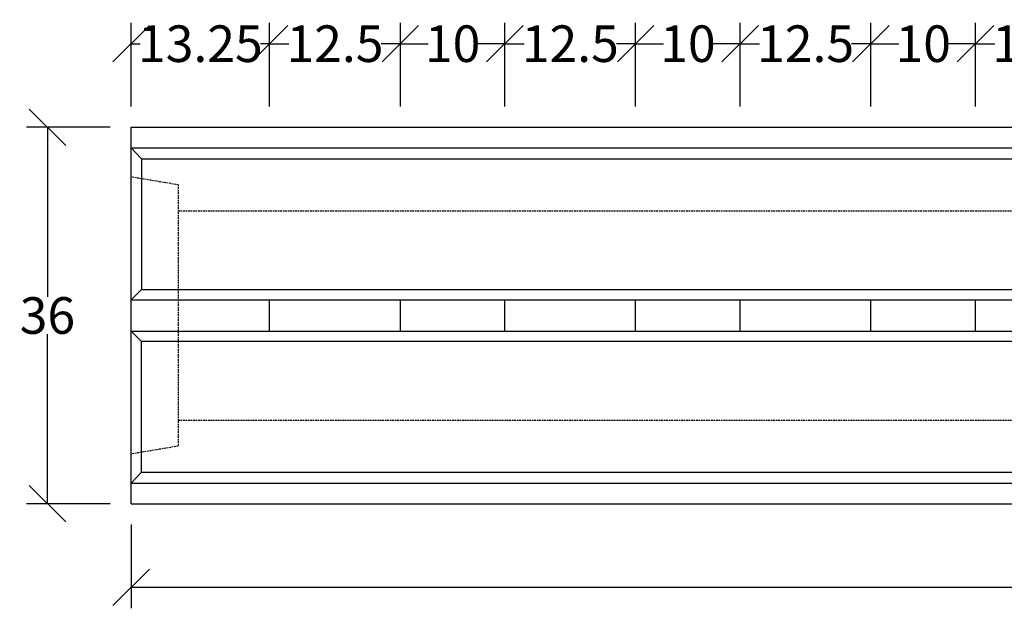
# Model space of a CAD drawing. Units: millimetres. Extents: x -4904 to -576, y 30509 to 32651.
# Drawn here: x -4904 to -3962, y 31877 to 32443 of the extents above; entities that cross this region are included whole.
import ezdxf

# ---------------------------------------------------------------- set-up
doc = ezdxf.new("R2010")
doc.units = ezdxf.units.MM
doc.linetypes.add('HIDDEN', pattern=[9.525, 6.35, -3.175])
doc.layers.add('Bauteil', color=7, linetype='Continuous')
doc.layers.add('Bemaßung', color=7, linetype='Continuous')
doc.styles.add('Schlitzrinne Textstile', font='arial.ttf')
doc.dimstyles.new('Schlitzrinne Bemaßung', dxfattribs={"dimtxt": 35, "dimasz": 35, "dimexe": 20, "dimexo": 20, "dimgap": 0.09, "dimtad": 0, "dimtih": 1, "dimtoh": 1, "dimdec": 0, "dimlfac": 0.1, "dimzin": 0, "dimdsep": 46, "dimtxsty": 'Schlitzrinne Textstile', "dimblk": 'OBLIQUE', "dimblk1": 'OBLIQUE', "dimblk2": 'OBLIQUE', "dimcen": 0.09, "dimadec": 0, "dimazin": 0, "dimtfac": 1, "dimtdec": 4, "dimtofl": 0, "dimtmove": 0, "dimatfit": 3, "dimldrblk": 'OBLIQUE', "dimfxl": 1, "dimtolj": 1, "dimtzin": 0, "dimlwd": -1, "dimlwe": -1, "dimarcsym": 0})

# ---------------------------------------------------------------- blocks, each defined once
blk = doc.blocks.new('_Oblique')
at = {"color": 0, "linetype": 'ByBlock', "lineweight": -2}
blk.add_line((-0.5, -0.5), (0.5, 0.5), dxfattribs=at)
blk = doc.blocks.new('*D71')
at = {"layer": 'Bemaßung', "color": 0, "transparency": 16777216}
for p, q in [((-4797.25, 31959.65), (-4797.25, 31879.65)), ((-807.25, 31959.65), (-807.25, 31879.65)), ((-4797.25, 31899.65), (-2841.03, 31899.65)), ((-807.25, 31899.65), (-2763.48, 31899.65))]:
    blk.add_line(p, q, dxfattribs=at)
at = {"layer": 'Defpoints', "color": 0, "transparency": 16777216}
for p in [(-4797.25, 31979.65), (-807.25, 31979.65), (-807.25, 31899.65)]:
    blk.add_point(p, dxfattribs=at)
at = {"layer": 'Bemaßung', "color": 0, "transparency": 16777216, "xscale": 35, "yscale": 35, "zscale": 35, "rotation": 180}
blk.add_blockref('_Oblique', (-4797.25, 31899.65), dxfattribs=at)
at = {"layer": 'Bemaßung', "color": 0, "transparency": 16777216, "xscale": 35, "yscale": 35, "zscale": 35}
blk.add_blockref('_Oblique', (-807.25, 31899.65), dxfattribs=at)
at = {"layer": 'Bemaßung', "color": 0, "transparency": 16777216, "insert": (-2802.25, 31899.65), "char_height": 35, "attachment_point": 5, "style": 'Schlitzrinne Textstile'}
blk.add_mtext('\\A1;399', dxfattribs=at)
blk = doc.blocks.new('*D31')
at = {"layer": 'Bemaßung', "color": 0, "transparency": 16777216}
for p, q in [((-4817.25, 32339.65), (-4897.25, 32339.65)), ((-4877.25, 32339.65), (-4877.25, 32177.63)), ((-4877.25, 31979.65), (-4877.25, 32141.68)), ((-4817.25, 31979.65), (-4897.25, 31979.65))]:
    blk.add_line(p, q, dxfattribs=at)
at = {"layer": 'Defpoints', "color": 0, "transparency": 16777216}
for p in [(-4877.25, 32339.65), (-4797.25, 32339.65), (-4797.25, 31979.65)]:
    blk.add_point(p, dxfattribs=at)
at = {"layer": 'Bemaßung', "color": 0, "transparency": 16777216, "xscale": 35, "yscale": 35, "zscale": 35}
for p, rotation in [((-4877.25, 32339.65), 90), ((-4877.25, 31979.65), 270)]:
    blk.add_blockref('_Oblique', p, dxfattribs=dict(at, rotation=rotation))
at = {"layer": 'Bemaßung', "color": 0, "transparency": 16777216, "insert": (-4877.25, 32159.65), "char_height": 35, "attachment_point": 5, "style": 'Schlitzrinne Textstile'}
blk.add_mtext('\\A1;36', dxfattribs=at)
blk = doc.blocks.new('*D42')
at = {"layer": 'Bemaßung', "color": 0, "transparency": 16777216}
for p, q in [((-4797.25, 32359.65), (-4797.25, 32439.65)), ((-4664.75, 32359.65), (-4664.75, 32439.65)), ((-4797.25, 32419.65), (-4788.63, 32419.65)), ((-4664.75, 32419.65), (-4673.38, 32419.65))]:
    blk.add_line(p, q, dxfattribs=at)
at = {"layer": 'Defpoints', "color": 0, "transparency": 16777216}
for p in [(-4664.75, 32419.65), (-4797.25, 32339.65), (-4664.75, 32339.65)]:
    blk.add_point(p, dxfattribs=at)
at = {"layer": 'Bemaßung', "color": 0, "transparency": 16777216, "xscale": 35, "yscale": 35, "zscale": 35, "rotation": 180}
blk.add_blockref('_Oblique', (-4797.25, 32419.65), dxfattribs=at)
at = {"layer": 'Bemaßung', "color": 0, "transparency": 16777216, "xscale": 35, "yscale": 35, "zscale": 35}
blk.add_blockref('_Oblique', (-4664.75, 32419.65), dxfattribs=at)
at = {"layer": 'Bemaßung', "color": 0, "transparency": 16777216, "insert": (-4731, 32419.65), "char_height": 35, "attachment_point": 5, "style": 'Schlitzrinne Textstile'}
blk.add_mtext('\\A1;13.25', dxfattribs=at)
blk = doc.blocks.new('*D9')
at = {"layer": 'Bemaßung', "color": 0, "transparency": 16777216}
for p, q in [((-3989.75, 32359.65), (-3989.75, 32439.65)), ((-3864.75, 32359.65), (-3864.75, 32439.65)), ((-3989.75, 32419.65), (-3971.29, 32419.65)), ((-3864.75, 32419.65), (-3883.22, 32419.65))]:
    blk.add_line(p, q, dxfattribs=at)
at = {"layer": 'Defpoints', "color": 0, "transparency": 16777216}
for p in [(-3864.75, 32419.65), (-3989.75, 32339.65), (-3864.75, 32339.65)]:
    blk.add_point(p, dxfattribs=at)
at = {"layer": 'Bemaßung', "color": 0, "transparency": 16777216, "xscale": 35, "yscale": 35, "zscale": 35, "rotation": 180}
blk.add_blockref('_Oblique', (-3989.75, 32419.65), dxfattribs=at)
at = {"layer": 'Bemaßung', "color": 0, "transparency": 16777216, "xscale": 35, "yscale": 35, "zscale": 35}
blk.add_blockref('_Oblique', (-3864.75, 32419.65), dxfattribs=at)
at = {"layer": 'Bemaßung', "color": 0, "transparency": 16777216, "insert": (-3927.25, 32419.65), "char_height": 35, "attachment_point": 5, "style": 'Schlitzrinne Textstile'}
blk.add_mtext('\\A1;12.5', dxfattribs=at)
blk = doc.blocks.new('*D11')
at = {"layer": 'Bemaßung', "color": 0, "transparency": 16777216}
for p, q in [((-4214.75, 32359.65), (-4214.75, 32439.65)), ((-4089.75, 32359.65), (-4089.75, 32439.65)), ((-4214.75, 32419.65), (-4196.29, 32419.65)), ((-4089.75, 32419.65), (-4108.22, 32419.65))]:
    blk.add_line(p, q, dxfattribs=at)
at = {"layer": 'Defpoints', "color": 0, "transparency": 16777216}
for p in [(-4089.75, 32419.65), (-4214.75, 32339.65), (-4089.75, 32339.65)]:
    blk.add_point(p, dxfattribs=at)
at = {"layer": 'Bemaßung', "color": 0, "transparency": 16777216, "xscale": 35, "yscale": 35, "zscale": 35, "rotation": 180}
blk.add_blockref('_Oblique', (-4214.75, 32419.65), dxfattribs=at)
at = {"layer": 'Bemaßung', "color": 0, "transparency": 16777216, "xscale": 35, "yscale": 35, "zscale": 35}
blk.add_blockref('_Oblique', (-4089.75, 32419.65), dxfattribs=at)
at = {"layer": 'Bemaßung', "color": 0, "transparency": 16777216, "insert": (-4152.25, 32419.65), "char_height": 35, "attachment_point": 5, "style": 'Schlitzrinne Textstile'}
blk.add_mtext('\\A1;12.5', dxfattribs=at)
blk = doc.blocks.new('*D12')
at = {"layer": 'Bemaßung', "color": 0, "transparency": 16777216}
for p, q in [((-4089.75, 32359.65), (-4089.75, 32439.65)), ((-3989.75, 32359.65), (-3989.75, 32439.65)), ((-4089.75, 32419.65), (-4063.21, 32419.65)), ((-3989.75, 32419.65), (-4016.3, 32419.65))]:
    blk.add_line(p, q, dxfattribs=at)
at = {"layer": 'Defpoints', "color": 0, "transparency": 16777216}
for p in [(-3989.75, 32419.65), (-4089.75, 32339.65), (-3989.75, 32339.65)]:
    blk.add_point(p, dxfattribs=at)
at = {"layer": 'Bemaßung', "color": 0, "transparency": 16777216, "xscale": 35, "yscale": 35, "zscale": 35, "rotation": 180}
blk.add_blockref('_Oblique', (-4089.75, 32419.65), dxfattribs=at)
at = {"layer": 'Bemaßung', "color": 0, "transparency": 16777216, "xscale": 35, "yscale": 35, "zscale": 35}
blk.add_blockref('_Oblique', (-3989.75, 32419.65), dxfattribs=at)
at = {"layer": 'Bemaßung', "color": 0, "transparency": 16777216, "insert": (-4039.75, 32419.65), "char_height": 35, "attachment_point": 5, "style": 'Schlitzrinne Textstile'}
blk.add_mtext('\\A1;10', dxfattribs=at)
blk = doc.blocks.new('*D13')
at = {"layer": 'Bemaßung', "color": 0, "transparency": 16777216}
for p, q in [((-4439.75, 32359.65), (-4439.75, 32439.65)), ((-4314.75, 32359.65), (-4314.75, 32439.65)), ((-4439.75, 32419.65), (-4421.29, 32419.65)), ((-4314.75, 32419.65), (-4333.22, 32419.65))]:
    blk.add_line(p, q, dxfattribs=at)
at = {"layer": 'Defpoints', "color": 0, "transparency": 16777216}
for p in [(-4314.75, 32419.65), (-4439.75, 32339.65), (-4314.75, 32339.65)]:
    blk.add_point(p, dxfattribs=at)
at = {"layer": 'Bemaßung', "color": 0, "transparency": 16777216, "xscale": 35, "yscale": 35, "zscale": 35, "rotation": 180}
blk.add_blockref('_Oblique', (-4439.75, 32419.65), dxfattribs=at)
at = {"layer": 'Bemaßung', "color": 0, "transparency": 16777216, "xscale": 35, "yscale": 35, "zscale": 35}
blk.add_blockref('_Oblique', (-4314.75, 32419.65), dxfattribs=at)
at = {"layer": 'Bemaßung', "color": 0, "transparency": 16777216, "insert": (-4377.25, 32419.65), "char_height": 35, "attachment_point": 5, "style": 'Schlitzrinne Textstile'}
blk.add_mtext('\\A1;12.5', dxfattribs=at)
blk = doc.blocks.new('*D14')
at = {"layer": 'Bemaßung', "color": 0, "transparency": 16777216}
for p, q in [((-4314.75, 32359.65), (-4314.75, 32439.65)), ((-4214.75, 32359.65), (-4214.75, 32439.65)), ((-4314.75, 32419.65), (-4288.21, 32419.65)), ((-4214.75, 32419.65), (-4241.3, 32419.65))]:
    blk.add_line(p, q, dxfattribs=at)
at = {"layer": 'Defpoints', "color": 0, "transparency": 16777216}
for p in [(-4214.75, 32419.65), (-4314.75, 32339.65), (-4214.75, 32339.65)]:
    blk.add_point(p, dxfattribs=at)
at = {"layer": 'Bemaßung', "color": 0, "transparency": 16777216, "xscale": 35, "yscale": 35, "zscale": 35, "rotation": 180}
blk.add_blockref('_Oblique', (-4314.75, 32419.65), dxfattribs=at)
at = {"layer": 'Bemaßung', "color": 0, "transparency": 16777216, "xscale": 35, "yscale": 35, "zscale": 35}
blk.add_blockref('_Oblique', (-4214.75, 32419.65), dxfattribs=at)
at = {"layer": 'Bemaßung', "color": 0, "transparency": 16777216, "insert": (-4264.75, 32419.65), "char_height": 35, "attachment_point": 5, "style": 'Schlitzrinne Textstile'}
blk.add_mtext('\\A1;10', dxfattribs=at)
blk = doc.blocks.new('*D15')
at = {"layer": 'Bemaßung', "color": 0, "transparency": 16777216}
for p, q in [((-4664.75, 32359.65), (-4664.75, 32439.65)), ((-4539.75, 32359.65), (-4539.75, 32439.65)), ((-4664.75, 32419.65), (-4646.29, 32419.65)), ((-4539.75, 32419.65), (-4558.22, 32419.65))]:
    blk.add_line(p, q, dxfattribs=at)
at = {"layer": 'Defpoints', "color": 0, "transparency": 16777216}
for p in [(-4539.75, 32419.65), (-4664.75, 32339.65), (-4539.75, 32339.65)]:
    blk.add_point(p, dxfattribs=at)
at = {"layer": 'Bemaßung', "color": 0, "transparency": 16777216, "xscale": 35, "yscale": 35, "zscale": 35, "rotation": 180}
blk.add_blockref('_Oblique', (-4664.75, 32419.65), dxfattribs=at)
at = {"layer": 'Bemaßung', "color": 0, "transparency": 16777216, "xscale": 35, "yscale": 35, "zscale": 35}
blk.add_blockref('_Oblique', (-4539.75, 32419.65), dxfattribs=at)
at = {"layer": 'Bemaßung', "color": 0, "transparency": 16777216, "insert": (-4602.25, 32419.65), "char_height": 35, "attachment_point": 5, "style": 'Schlitzrinne Textstile'}
blk.add_mtext('\\A1;12.5', dxfattribs=at)
blk = doc.blocks.new('*D16')
at = {"layer": 'Bemaßung', "color": 0, "transparency": 16777216}
for p, q in [((-4539.75, 32359.65), (-4539.75, 32439.65)), ((-4439.75, 32359.65), (-4439.75, 32439.65)), ((-4539.75, 32419.65), (-4513.21, 32419.65)), ((-4439.75, 32419.65), (-4466.3, 32419.65))]:
    blk.add_line(p, q, dxfattribs=at)
at = {"layer": 'Defpoints', "color": 0, "transparency": 16777216}
for p in [(-4439.75, 32419.65), (-4539.75, 32339.65), (-4439.75, 32339.65)]:
    blk.add_point(p, dxfattribs=at)
at = {"layer": 'Bemaßung', "color": 0, "transparency": 16777216, "xscale": 35, "yscale": 35, "zscale": 35, "rotation": 180}
blk.add_blockref('_Oblique', (-4539.75, 32419.65), dxfattribs=at)
at = {"layer": 'Bemaßung', "color": 0, "transparency": 16777216, "xscale": 35, "yscale": 35, "zscale": 35}
blk.add_blockref('_Oblique', (-4439.75, 32419.65), dxfattribs=at)
at = {"layer": 'Bemaßung', "color": 0, "transparency": 16777216, "insert": (-4489.75, 32419.65), "char_height": 35, "attachment_point": 5, "style": 'Schlitzrinne Textstile'}
blk.add_mtext('\\A1;10', dxfattribs=at)

msp = doc.modelspace()

# ---------------------------------------------------------------- linework, layer by layer
at = {"layer": 'Bauteil'}
for p, q in [((-4797.255, 31979.654), (-4797.255, 32339.654)), ((-4797.255, 32339.654), (-807.255, 32339.654)), ((-4797.255, 32320.088), (-807.255, 32320.088)), ((-4787.255, 32309.654), (-4797.255, 32320.088)), ((-4787.255, 32309.654), (-4787.255, 32184.654)), ((-4787.255, 32309.654), (-817.255, 32309.654)), ((-4797.255, 32174.654), (-4787.255, 32184.654)), ((-4787.255, 32184.654), (-817.255, 32184.654)), ((-4797.255, 32174.654), (-4664.755, 32174.654)), ((-4664.755, 32144.654), (-4664.755, 32174.654)), ((-4664.755, 32174.654), (-4539.755, 32174.654)), ((-4539.755, 32144.654), (-4539.755, 32174.654)), ((-4539.755, 32174.654), (-4439.755, 32174.654)), ((-4439.755, 32144.654), (-4439.755, 32174.654)), ((-4439.755, 32174.654), (-4314.755, 32174.654)), ((-4314.755, 32144.654), (-4314.755, 32174.654)), ((-4314.755, 32174.654), (-4214.755, 32174.654)), ((-4214.755, 32144.654), (-4214.755, 32174.654)), ((-4214.755, 32174.654), (-4089.755, 32174.654)), ((-4089.755, 32144.654), (-4089.755, 32174.654)), ((-4089.755, 32174.654), (-3989.755, 32174.654)), ((-3989.755, 32144.654), (-3989.755, 32174.654)), ((-3989.755, 32174.654), (-3864.755, 32174.654)), ((-4797.255, 32144.654), (-4787.255, 32134.654)), ((-4797.255, 32144.654), (-4664.755, 32144.654)), ((-4664.755, 32144.654), (-4539.755, 32144.654)), ((-4539.755, 32144.654), (-4439.755, 32144.654)), ((-4439.755, 32144.654), (-4314.755, 32144.654)), ((-4314.755, 32144.654), (-4214.755, 32144.654)), ((-4214.755, 32144.654), (-4089.755, 32144.654)), ((-4089.755, 32144.654), (-3989.755, 32144.654)), ((-3989.755, 32144.654), (-3864.755, 32144.654)), ((-4787.255, 32009.654), (-4787.255, 32134.654)), ((-817.255, 32134.654), (-4787.254, 32134.654)), ((-4787.255, 32009.654), (-4797.255, 31999.219)), ((-4787.255, 32009.654), (-817.255, 32009.654)), ((-4797.255, 31999.219), (-807.255, 31999.219)), ((-4797.255, 31979.654), (-807.255, 31979.654))]:
    msp.add_line(p, q, dxfattribs=at)
at = {"layer": 'Bauteil', "linetype": 'HIDDEN', "ltscale": 0.25}
for p, q in [((-4752.255, 32284.654), (-4797.255, 32292.154)), ((-4752.255, 32284.654), (-4752.255, 32034.654)), ((-4752.255, 32259.654), (-762.255, 32259.654)), ((-4752.254, 32259.654), (-762.255, 32259.654)), ((-4752.255, 32059.654), (-762.255, 32059.654)), ((-4752.254, 32059.654), (-762.255, 32059.654)), ((-4752.255, 32034.654), (-4797.255, 32027.154))]:
    msp.add_line(p, q, dxfattribs=at)

# ---------------------------------------------------------------- dimensions: what is measured, and where the dimension line sits
at = {"layer": 'Bemaßung'}
for base, p1, p2, override, picture, middle in [((-4664.755, 32419.654), (-4797.255, 32339.654), (-4664.755, 32339.654), {"dimdec": 2}, '*D42', (-4731.005, 32419.654)), ((-4539.755, 32419.654), (-4664.755, 32339.654), (-4539.755, 32339.654), {"dimdec": 1}, '*D15', (-4602.255, 32419.654)), ((-4314.755, 32419.654), (-4439.755, 32339.654), (-4314.755, 32339.654), {"dimdec": 1}, '*D13', (-4377.255, 32419.654)), ((-4089.755, 32419.654), (-4214.755, 32339.654), (-4089.755, 32339.654), {"dimdec": 1}, '*D11', (-4152.255, 32419.654)), ((-3864.755, 32419.654), (-3989.755, 32339.654), (-3864.755, 32339.654), {"dimdec": 1}, '*D9', (-3927.255, 32419.654))]:
    dim = msp.add_linear_dim(base=base, p1=p1, p2=p2, dimstyle='Schlitzrinne Bemaßung', override=override, dxfattribs=at)
    dim.commit()
    dim.dimension.update_dxf_attribs({"geometry": picture, "text_midpoint": middle})
for base, p1, p2, picture, middle in [((-4439.755, 32419.654), (-4539.755, 32339.654), (-4439.755, 32339.654), '*D16', (-4489.755, 32419.654)), ((-4214.755, 32419.654), (-4314.755, 32339.654), (-4214.755, 32339.654), '*D14', (-4264.755, 32419.654)), ((-3989.755, 32419.654), (-4089.755, 32339.654), (-3989.755, 32339.654), '*D12', (-4039.755, 32419.654))]:
    dim = msp.add_linear_dim(base=base, p1=p1, p2=p2, dimstyle='Schlitzrinne Bemaßung', dxfattribs=at)
    dim.commit()
    dim.dimension.update_dxf_attribs({"geometry": picture, "text_midpoint": middle})
dim = msp.add_linear_dim(base=(-4877.255, 32339.654), p1=(-4797.255, 31979.654), p2=(-4797.255, 32339.654), angle=90, dimstyle='Schlitzrinne Bemaßung', dxfattribs=at)
dim.commit()
dim.dimension.update_dxf_attribs({"geometry": '*D31', "text_midpoint": (-4877.255, 32159.654), "dimtype": 160})
dim = msp.add_linear_dim(base=(-807.255, 31899.654), p1=(-4797.255, 31979.654), p2=(-807.255, 31979.654), dimstyle='Schlitzrinne Bemaßung', dxfattribs=at)
dim.commit()
dim.dimension.update_dxf_attribs({"geometry": '*D71', "text_midpoint": (-2802.255, 31899.654), "dimtype": 160})

doc.saveas('drawing.dxf')
